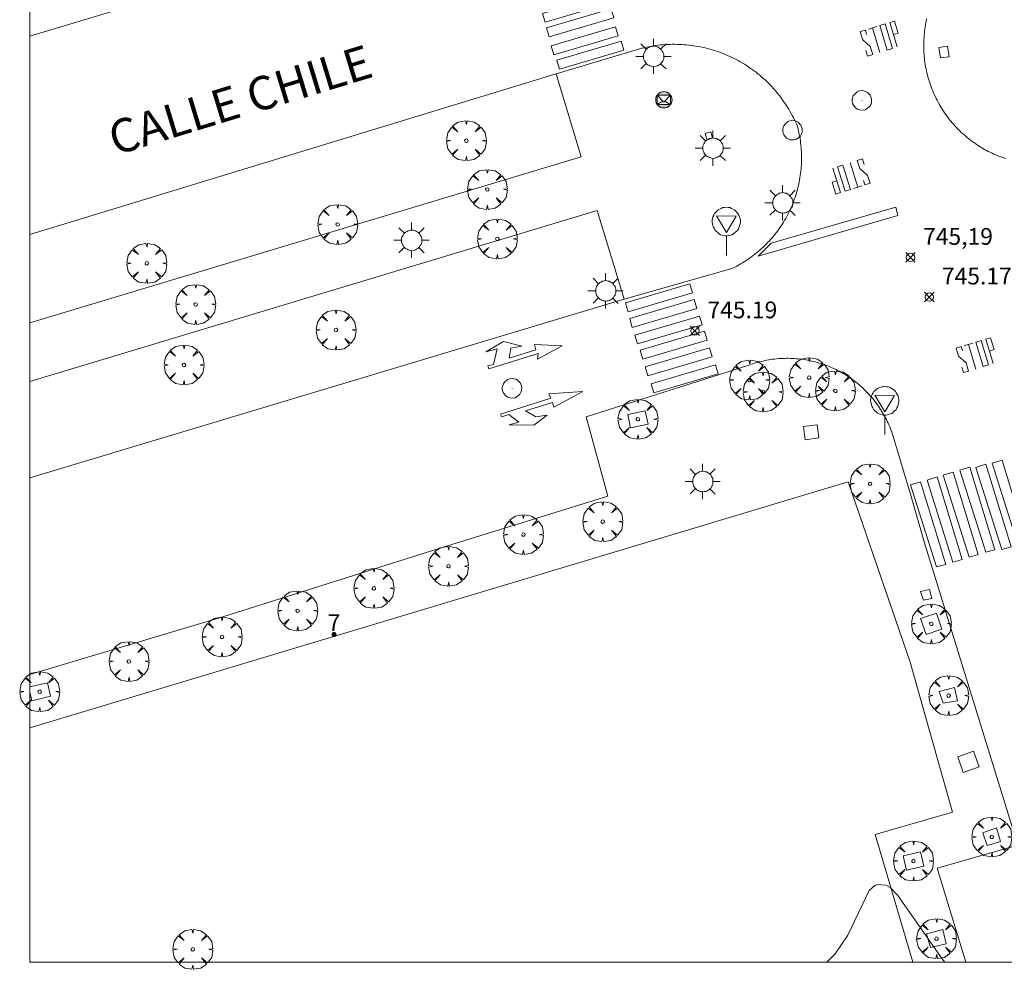
# Model space of a CAD drawing. Units: millimetres. Extents: x 423999 to 425000, y 4488499 to 4489001.
# Drawn here: x 423999 to 424058, y 4488500 to 4488556 of the extents above; entities that cross this region are included whole.
import ezdxf

# ---------------------------------------------------------------- set-up
doc = ezdxf.new("R2010")
doc.units = ezdxf.units.MM
doc.header["$MEASUREMENT"] = 0
doc.layers.get('0').update_dxf_attribs({"lineweight": 9})
for name, color, linetype, lineweight in [('1', 7, 'Continuous', 9), ('f022001p_portal', 7, 'Continuous', 9), ('f022001p_portal_texto', 7, 'Continuous', 9), ('f030042l_viaurbana_texto', 7, 'Continuous', 9), ('f031026l_pinturavial', 253, 'Continuous', 9), ('f050002l_curvanivel_cgn', 23, 'Continuous', 9), ('f050008p_puntocotaterreno', 7, 'Continuous', 9), ('f061013p_arbol', 91, 'Continuous', 9), ('f070047l_seto', 91, 'Continuous', 9), ('f070048l_alambrada', 7, 'ALAMBRADA_3', 9), ('f070058l_elementoconstruido_bordillo', 30, 'Continuous', 9), ('f070058l_elementoconstruido_par', 11, 'Continuous', 9), ('f081046p_alcorque', 34, 'Continuous', 9), ('f081046s_alcorque', 34, 'Continuous', 9), ('f081052p_buzon', 7, 'Continuous', 9), ('f081055p_farola', 7, 'Continuous', 9), ('f081065p_registro_circular', 7, 'Continuous', 9), ('f081065s_registro_cuadrado', 7, 'Continuous', 9), ('f081068p_senal', 7, 'Continuous', 9), ('HOJAS', 7, 'Continuous', 9)]:
    doc.layers.add(name, color=color, linetype=linetype, lineweight=lineweight)
doc.styles.add('ROMANS', font='romans.shx')
doc.styles.get("Standard").update_dxf_attribs({"font": 'arial.ttf'})
doc.styles.add('Style-s7210005_h', font='txt')
doc.linetypes.add('ALAMBRADA_3', pattern='A,6.1e-05,[1,alambrada_3.shx,S=1,R=0,X=0,Y=0],-6.119413', length=6.119474)

# ---------------------------------------------------------------- blocks, each defined once
blk = doc.blocks.new('TVK2848N_ACAD_1_FMEBLOCK1')
at = {"layer": 'HOJAS'}
blk.add_lwpolyline([(-500, 250), (500, 250), (500, -250), (-500, -250)], close=True, dxfattribs=at)
blk = doc.blocks.new('punto_cota')
at = {"layer": 'f050008p_puntocotaterreno'}
for points in [[(0, 0), (-0.283, 0.283)], [(0, 0), (-0.283, -0.283)], [(0, 0), (0.283, 0.283)], [(0, 0), (0.283, -0.283)]]:
    blk.add_lwpolyline(points, dxfattribs=at)
blk.add_circle((0, 0), 0.25, dxfattribs=at)
blk = doc.blocks.new('arbol')
at = {"color": 0, "linetype": 'Continuous', "lineweight": 0, "flags": 128}
for points in [[(0.96, 0.012), (1.2, 0.036), (1.128, 0.468), (0.888, 0.804), (0.528, 0.528), (0.816, 0.876), (0.48, 1.104), (0.048, 1.176), (0.012, 0.96), (-0.048, 1.176), (-0.48, 1.104), (-0.816, 0.876), (-0.504, 0.528), (-0.864, 0.804), (-1.104, 0.468), (-1.188, 0.036), (-0.936, 0.012)], [(-0.936, 0.012), (-1.188, -0.048), (-1.104, -0.48), (-0.864, -0.804), (-0.504, -0.504), (-0.816, -0.876), (-0.48, -1.116)], [(-0.48, -1.116), (-0.048, -1.188), (0.012, -0.936), (0.048, -1.188), (0.48, -1.116), (0.816, -0.876), (0.528, -0.504), (0.888, -0.804), (1.128, -0.48), (1.2, -0.048), (0.96, 0.012)]]:
    blk.add_lwpolyline(points, dxfattribs=at)
at = {"color": 0, "linetype": 'Continuous', "lineweight": 0, "extrusion": (0, 0, -1)}
for start, end in [(180.0229, 7.59464), (7.22334, 180.0229)]:
    blk.add_arc((0, 0), 0.104, start, end, dxfattribs=at)
blk = doc.blocks.new('alcorque')
at = {"layer": 'f081046p_alcorque'}
blk.add_lwpolyline([(-0.5, -0.5), (0.5, -0.5), (0.5, 0.5), (-0.5, 0.5)], close=True, dxfattribs=at)
blk = doc.blocks.new('buzon')
at = {"layer": 'f081052p_buzon', "true_color": 0x105689}
h = blk.add_hatch(color=146, dxfattribs=at)
h.dxf.hatch_style = 1
h.paths.add_polyline_path([(0.397, 0.282, 0.515864), (-0.397, 0.282)])
h.paths.add_polyline_path([(0.397, 0.282), (0.397, -0.279), (0.399, -0.28, 0.15418), (0.487, 0, 0.155813)])
h.paths.add_polyline_path([(0.399, -0.28), (0.395, -0.278), (-0.395, -0.278), (-0.399, -0.28, 0.519907)])
h.paths.add_polyline_path([(-0.487, 0, 0.15418), (-0.399, -0.28), (-0.397, -0.279), (-0.397, 0.282, 0.155813)])
at = {"layer": 'f081052p_buzon'}
for points in [[(-0.397, 0.282), (0, -0.138)], [(-0.397, 0.282), (0.397, 0.282)], [(-0.397, -0.278), (-0.397, 0.282)], [(0.397, 0.282), (0, -0.138)], [(0.397, 0.282), (0.397, -0.278)], [(-0.399, -0.28), (-0.052, -0.083)], [(0.397, -0.278), (-0.397, -0.278)], [(0.399, -0.28), (0.052, -0.083)]]:
    blk.add_lwpolyline(points, dxfattribs=at)
blk.add_circle((0, 0), 0.487, dxfattribs=at)
blk = doc.blocks.new('farola')
at = {"layer": '1'}
for points in [[(-0.75, 0.75, 0), (-0.42, 0.42, 0)], [(0.01, 0.61, 0), (0.09, 0.6, 0), (0.16, 0.58, 0), (0.24, 0.57, 0), (0.3, 0.52, 0), (0.37, 0.49, 0), (0.43, 0.43, 0), (0.48, 0.39, 0), (0.52, 0.31, 0), (0.57, 0.25, 0), (0.6, 0.18, 0), (0.61, 0.1, 0), (0.61, 0.03, 0), (0.61, -0.03, 0), (0.61, -0.11, 0), (0.6, -0.18, 0), (0.57, -0.26, 0), (0.52, -0.32, 0), (0.48, -0.39, 0), (0.43, -0.44, 0), (0.37, -0.5, 0), (0.3, -0.53, 0), (0.24, -0.57, 0), (0.16, -0.59, 0), (0.09, -0.6, 0), (0, -0.62, 0), (-0.06, -0.6, 0), (-0.14, -0.59, 0), (-0.21, -0.57, 0), (-0.27, -0.53, 0), (-0.35, -0.5, 0), (-0.41, -0.44, 0), (-0.45, -0.39, 0), (-0.5, -0.32, 0), (-0.54, -0.26, 0), (-0.57, -0.18, 0), (-0.59, -0.11, 0), (-0.59, -0.03, 0), (-0.59, 0.03, 0), (-0.59, 0.1, 0), (-0.57, 0.18, 0), (-0.54, 0.25, 0), (-0.5, 0.31, 0), (-0.45, 0.39, 0), (-0.41, 0.43, 0), (-0.35, 0.49, 0), (-0.27, 0.52, 0), (-0.21, 0.57, 0), (-0.14, 0.58, 0), (-0.06, 0.6, 0), (0.01, 0.61, 0)], [(0, 1.05, 0), (0, 0.6, 0)], [(0.75, 0.75, 0), (0.43, 0.43, 0)], [(-1.05, 0, 0), (-0.59, 0, 0)], [(1.05, 0, 0), (0.61, 0, 0)], [(-0.75, -0.74, 0), (-0.42, -0.41, 0)], [(0.75, -0.75, 0), (0.43, -0.44, 0)], [(0, -1.05, 0), (0, -0.62, 0)]]:
    blk.add_polyline3d(points, dxfattribs=at)
blk = doc.blocks.new('B129')
at = {"layer": 'f081065p_registro_circular'}
for points in [[(0, 0.591, 0), (0.102, 0.575, 0), (0.22, 0.543, 0), (0.331, 0.48, 0), (0.496, 0.307, 0), (0.575, 0.094, 0), (0.567, -0.134, 0), (0.528, -0.236, 0), (0.472, -0.346, 0), (0.291, -0.496, 0), (0.189, -0.559, 0), (0.071, -0.583, 0), (-0.142, -0.567, 0), (-0.26, -0.52, 0), (-0.354, -0.465, 0), (-0.512, -0.283, 0), (-0.559, -0.181, 0), (-0.583, -0.063, 0), (-0.583, 0.047, 0), (-0.559, 0.165, 0), (-0.52, 0.268, 0), (-0.449, 0.362, 0), (-0.276, 0.52, 0), (-0.157, 0.567, 0), (0, 0.591, 0)], [(0, 0.008, 0), (0, 0, 0), (0, 0.008, 0)]]:
    blk.add_polyline3d(points, dxfattribs=at)
blk = doc.blocks.new('señal')
at = {"layer": 'f081068p_senal'}
for points in [[(0, 2.869, 0), (0.102, 2.852, 0), (0.205, 2.852, 0), (0.307, 2.8, 0), (0.376, 2.766, 0), (0.478, 2.715, 0), (0.563, 2.647, 0), (0.632, 2.561, 0), (0.683, 2.493, 0), (0.734, 2.391, 0), (0.785, 2.305, 0), (0.82, 2.203, 0), (0.837, 2.1, 0), (0.837, 1.981, 0), (0.82, 1.878, 0), (0.785, 1.776, 0), (0.768, 1.69, 0), (0.717, 1.588, 0), (0.666, 1.486, 0), (0.581, 1.417, 0), (0.512, 1.366, 0), (0.427, 1.281, 0), (0.324, 1.229, 0), (0.256, 1.212, 0), (0.154, 1.178, 0), (0.051, 1.161, 0), (-0.051, 1.161, 0), (-0.154, 1.178, 0), (-0.256, 1.212, 0), (-0.342, 1.229, 0), (-0.444, 1.281, 0), (-0.512, 1.366, 0), (-0.598, 1.417, 0), (-0.666, 1.486, 0), (-0.717, 1.588, 0), (-0.768, 1.69, 0), (-0.803, 1.776, 0), (-0.82, 1.878, 0), (-0.854, 1.981, 0), (-0.854, 2.1, 0), (-0.82, 2.203, 0), (-0.803, 2.305, 0), (-0.751, 2.391, 0), (-0.7, 2.493, 0), (-0.649, 2.561, 0), (-0.563, 2.647, 0), (-0.495, 2.715, 0), (-0.393, 2.766, 0), (-0.307, 2.8, 0), (-0.205, 2.852, 0), (-0.102, 2.852, 0), (0, 2.869, 0)], [(0, 1.366, 0), (-0.598, 2.356, 0), (0.581, 2.339, 0), (0, 1.366, 0)], [(0, 1.161, 0), (0, 0, 0)]]:
    blk.add_polyline3d(points, dxfattribs=at)
blk = doc.blocks.new('portal_catastro')
at = {"layer": 'f022001p_portal'}
h = blk.add_hatch(color=256, dxfattribs=at)
h.dxf.hatch_style = 1
edge = h.paths.add_edge_path()
edge.add_arc((0, 0), 0.125, 0, 360)
blk.add_circle((0, 0), 0.125, dxfattribs=at)

msp = doc.modelspace()

# ---------------------------------------------------------------- linework, layer by layer
at = {"layer": 'f031026l_pinturavial'}
for p, q in [((424050.253, 4488555.713, 744.656), (424050.698, 4488554.239, 744.656)), ((424049.377, 4488546.216), (424048.915, 4488547.685)), ((424055.973, 4488536.837, 745.684), (424056.417, 4488535.362, 745.684))]:
    msp.add_line(p, q, dxfattribs=at)
for points in [[(424034.425, 4488557.708, 0), (424034.582, 4488557.176, 0), (424030.74, 4488556.042, 0), (424030.583, 4488556.574, 0), (424034.425, 4488557.708, 0)], [(424034.663, 4488556.846, 0), (424034.82, 4488556.314, 0), (424030.977, 4488555.18, 0), (424030.82, 4488555.712, 0), (424034.663, 4488556.846, 0)], [(424034.936, 4488555.776, 0), (424035.093, 4488555.244, 0), (424031.251, 4488554.11, 0), (424031.094, 4488554.642, 0), (424034.936, 4488555.776, 0)], [(424050.006, 4488555.639, 744.656), (424050.253, 4488555.713, 744.656), (424050.515, 4488555.792, 744.656)], [(424050.691, 4488555.845, 744.656), (424051.13, 4488554.39, 744.656), (424051.453, 4488554.488, 744.656), (424051.014, 4488555.943, 744.656), (424050.691, 4488555.845, 744.656)], [(424051.507, 4488555.318, 744.656), (424051.786, 4488555.402, 744.656), (424051.572, 4488556.111, 744.656), (424051.293, 4488556.027, 744.656), (424051.507, 4488555.318, 744.656), (424051.731, 4488554.575, 744.656)], [(424049.904, 4488555.322, 744.656), (424049.825, 4488555.584, 744.656), (424049.519, 4488555.492, 744.656), (424049.661, 4488555.018, 744.656), (424050.12, 4488554.608, 744.656), (424050.265, 4488554.124, 744.656), (424049.959, 4488554.032, 744.656), (424049.859, 4488554.364, 744.656)], [(424035.265, 4488554.911, 0), (424035.422, 4488554.379, 0), (424031.58, 4488553.245, 745.48), (424031.423, 4488553.778, 745.48), (424035.265, 4488554.911, 0)], [(424048.94, 4488546.078, 0), (424048.484, 4488547.528, 0), (424048.163, 4488547.427, 0), (424048.618, 4488545.977, 0), (424048.94, 4488546.078, 0)], [(424049.721, 4488546.612, 0), (424049.803, 4488546.35, 0), (424050.109, 4488546.446, 0), (424049.96, 4488546.918, 0), (424049.497, 4488547.322, 0), (424049.346, 4488547.805, 0), (424049.651, 4488547.901, 0), (424049.755, 4488547.57, 0)], [(424048.118, 4488546.596, 0), (424047.841, 4488546.509, 0), (424048.063, 4488545.803, 0), (424048.34, 4488545.89, 0), (424048.118, 4488546.596, 0), (424047.886, 4488547.336, 0)], [(424049.623, 4488546.293, 0), (424049.377, 4488546.216, 0), (424049.116, 4488546.134, 0)], [(424043.429, 4488542.108, 745.52), (424044.203, 4488542.881, 0), (424051.641, 4488545.014, 0), (424051.77, 4488544.528, 0), (424043.429, 4488542.108, 745.52)], [(424039.367, 4488540.443, 0), (424039.524, 4488539.911, 0), (424035.681, 4488538.777, 0), (424035.524, 4488539.309, 0), (424039.367, 4488540.443, 0)], [(424039.617, 4488539.519, 0), (424039.774, 4488538.986, 0), (424035.931, 4488537.853, 0), (424035.774, 4488538.385, 0), (424039.617, 4488539.519, 0)], [(424039.931, 4488538.526, 0), (424040.088, 4488537.994, 0), (424036.245, 4488536.861, 0), (424036.088, 4488537.393, 0), (424039.931, 4488538.526, 0)], [(424040.237, 4488537.626, 0), (424040.394, 4488537.094, 0), (424036.551, 4488535.96, 0), (424036.394, 4488536.493, 0), (424040.237, 4488537.626, 0)], [(424030.279, 4488535.964, 0), (424030.309, 4488536.295, 0), (424027.373, 4488535.378, 0), (424027.315, 4488535.557, 0), (424027.65, 4488535.648, 0), (424027.871, 4488536.573, 0), (424027.189, 4488536.393, 0), (424028.246, 4488537.007, 0), (424029.34, 4488536.734, 0), (424028.696, 4488536.603, 0), (424028.585, 4488536.008, 0), (424030.177, 4488536.514, 0), (424030.096, 4488536.834, 0), (424031.742, 4488536.76, 0), (424030.279, 4488535.964, 0)], [(424056.411, 4488536.969, 745.684), (424056.849, 4488535.514, 745.684), (424057.172, 4488535.611, 745.684), (424056.734, 4488537.066, 745.684), (424056.411, 4488536.969, 745.684)], [(424057.226, 4488536.441, 745.684), (424057.505, 4488536.525, 745.684), (424057.291, 4488537.234, 745.684), (424057.013, 4488537.15, 745.684), (424057.226, 4488536.441, 745.684), (424057.45, 4488535.698, 745.684)], [(424040.54, 4488536.633, 0), (424040.697, 4488536.101, 0), (424036.854, 4488534.967, 0), (424036.697, 4488535.499, 0), (424040.54, 4488536.633, 0)], [(424055.623, 4488536.445, 745.684), (424055.544, 4488536.708, 745.684), (424055.238, 4488536.616, 745.684), (424055.381, 4488536.142, 745.684), (424055.839, 4488535.732, 745.684), (424055.984, 4488535.247, 745.684), (424055.678, 4488535.155, 745.684), (424055.578, 4488535.487, 745.684)], [(424055.725, 4488536.762, 745.684), (424055.973, 4488536.837, 745.684), (424056.235, 4488536.916, 745.684)], [(424040.891, 4488535.62, 0), (424041.048, 4488535.088, 0), (424037.206, 4488533.954, 0), (424037.049, 4488534.486, 0), (424040.891, 4488535.62, 0)], [(424032.975, 4488534.027, 0), (424031.242, 4488533.103, 745.3), (424031.163, 4488533.369, 745.3), (424029.565, 4488532.868, 0), (424030.168, 4488532.517, 745.3), (424030.862, 4488532.627, 745.3), (424030.06, 4488532.024, 745.3), (424028.591, 4488532.031, 0), (424029.166, 4488532.205, 0), (424028.567, 4488532.654, 0), (424028.148, 4488532.519, 0), (424028.075, 4488532.671, 0), (424031.064, 4488533.624, 745.3), (424030.948, 4488533.892, 0), (424032.975, 4488534.027, 0)], [(424057.382, 4488529.746, 745.413), (424057.979, 4488529.936, 745.413), (424059.478, 4488525.012, 745.413), (424058.929, 4488524.855, 745.413), (424057.382, 4488529.746, 745.413)], [(424055.454, 4488529.329, 745.413), (424056.051, 4488529.52, 745.413), (424057.55, 4488524.595, 745.413), (424057.001, 4488524.439, 745.413), (424055.454, 4488529.329, 745.413)], [(424056.418, 4488529.503, 745.413), (424057.015, 4488529.693, 745.413), (424058.514, 4488524.769, 745.413), (424057.965, 4488524.613, 745.413), (424056.418, 4488529.503, 745.413)], [(424053.504, 4488528.75, 745.413), (424054.101, 4488528.94, 745.413), (424055.6, 4488524.016, 745.413), (424055.051, 4488523.859, 745.413), (424053.504, 4488528.75, 745.413)], [(424054.461, 4488529.038, 745.413), (424055.058, 4488529.228, 745.413), (424056.557, 4488524.304, 745.413), (424056.008, 4488524.148, 745.413), (424054.461, 4488529.038, 745.413)], [(424052.526, 4488528.456, 745.413), (424053.123, 4488528.646, 745.413), (424054.622, 4488523.721, 745.413), (424054.073, 4488523.565, 745.413), (424052.526, 4488528.456, 745.413)]]:
    msp.add_polyline3d(points, dxfattribs=at)
at = {"layer": 'f050002l_curvanivel_cgn'}
msp.add_polyline3d([(424054.569, 4488500, 746), (424054.396, 4488500.207, 746), (424051.771, 4488503.981, 746), (424051.301, 4488504.446, 746), (424051.05, 4488504.585, 746), (424050.577, 4488504.638, 746), (424050.386, 4488504.571, 746), (424050.045, 4488504.27, 746), (424048.789, 4488501.613, 746), (424048.032, 4488500.499, 746), (424047.52, 4488500, 746)], dxfattribs=at)
at = {"layer": 'f070047l_seto'}
for points in [[(424032.879, 4488548.028, 745.83), (424031.393, 4488552.963, 745.742), (424000, 4488543.396, 745.488)], [(424033.844, 4488544.825, 745.813), (424035.44, 4488539.527, 745.722), (424000, 4488528.888, 745.534)]]:
    msp.add_polyline3d(points, dxfattribs=at)
at = {"layer": 'f070048l_alambrada'}
for points in [[(424055.026, 4488508.938, 530.196), (424052.494, 4488517.884, 530.196), (424048.801, 4488528.645, 530.196), (424000, 4488513.976, 530.439)], [(424052.658, 4488500, 530.786), (424050.406, 4488507.605, 530.786), (424055.026, 4488508.938, 530.786)]]:
    msp.add_polyline3d(points, dxfattribs=at)
at = {"layer": 'f070058l_elementoconstruido_bordillo'}
for points in [[(424025.863, 4488557.583, 745.18), (424024.365, 4488562.556, 745.37), (424000, 4488555.217, 745.269)], [(424058.195, 4488547.912, 745.4), (424058.076, 4488547.952, 745.4), (424057.958, 4488547.995, 745.4), (424057.841, 4488548.039, 745.37), (424057.725, 4488548.085, 745.37), (424057.609, 4488548.133, 745.37), (424057.495, 4488548.184, 745.37), (424057.381, 4488548.236, 745.37), (424057.268, 4488548.29, 745.37), (424057.157, 4488548.347, 745.37), (424057.046, 4488548.405, 745.37), (424056.936, 4488548.465, 745.37), (424056.827, 4488548.527, 745.37), (424056.72, 4488548.591, 745.46), (424056.614, 4488548.657, 745.46), (424056.508, 4488548.725, 745.46), (424056.404, 4488548.795, 745.46), (424056.302, 4488548.866, 745.46), (424056.2, 4488548.939, 745.41), (424056.1, 4488549.014, 745.41), (424056.001, 4488549.091, 745.41), (424055.904, 4488549.17, 745.41), (424055.808, 4488549.25, 745.41), (424055.713, 4488549.332, 745.41), (424055.62, 4488549.415, 745.41), (424055.528, 4488549.501, 745.43), (424055.438, 4488549.587, 745.43), (424055.349, 4488549.676, 745.43), (424055.262, 4488549.766, 745.43), (424055.177, 4488549.857, 745.39), (424055.093, 4488549.95, 745.39), (424055.011, 4488550.044, 745.39), (424054.93, 4488550.14, 745.38), (424054.851, 4488550.237, 745.38), (424054.774, 4488550.336, 745.38), (424054.699, 4488550.436, 745.38), (424054.625, 4488550.537, 745.38), (424054.554, 4488550.64, 745.38), (424054.484, 4488550.744, 745.41), (424054.416, 4488550.849, 745.31), (424054.349, 4488550.955, 745.31), (424054.285, 4488551.062, 745.31), (424054.223, 4488551.171, 745.31), (424054.162, 4488551.28, 745.31), (424054.103, 4488551.391, 745.31), (424054.047, 4488551.502, 745.31), (424053.992, 4488551.615, 745.31), (424053.94, 4488551.728, 745.31), (424053.889, 4488551.843, 745.39), (424053.84, 4488551.958, 745.39), (424053.794, 4488552.074, 745.39), (424053.749, 4488552.191, 745.39), (424053.707, 4488552.309, 745.39), (424053.666, 4488552.427, 745.39), (424053.628, 4488552.547, 745.39), (424053.592, 4488552.666, 745.39), (424053.558, 4488552.787, 745.39), (424053.526, 4488552.908, 745.35), (424053.496, 4488553.029, 745.35), (424053.468, 4488553.151, 745.35), (424053.443, 4488553.274, 745.35), (424053.419, 4488553.397, 745.35), (424053.398, 4488553.52, 745.42), (424053.379, 4488553.644, 745.42), (424053.362, 4488553.768, 745.42), (424053.348, 4488553.892, 745.42), (424053.335, 4488554.017, 745.36), (424053.325, 4488554.142, 745.36), (424053.317, 4488554.266, 745.36), (424053.311, 4488554.391, 745.36), (424053.308, 4488554.517, 745.36), (424053.306, 4488554.642, 745.36), (424053.307, 4488554.767, 745.36), (424053.31, 4488554.892, 745.36), (424053.315, 4488555.017, 745.36), (424053.323, 4488555.142, 745.36), (424053.332, 4488555.267, 745.36), (424053.344, 4488555.391, 745.36), (424053.358, 4488555.516, 745.36), (424053.374, 4488555.64, 745.36), (424053.393, 4488555.764, 745.36), (424053.413, 4488555.887, 745.36), (424053.436, 4488556.01, 745.36), (424053.461, 4488556.133, 745.36), (424053.488, 4488556.255, 745.36)], [(424045.77, 4488549.851, 745.36), (424045.714, 4488549.98, 745.36), (424045.656, 4488550.109, 745.33), (424045.596, 4488550.236, 745.33), (424045.533, 4488550.363, 745.33), (424045.469, 4488550.488, 745.33), (424045.402, 4488550.612, 745.44), (424045.332, 4488550.735, 745.44), (424045.261, 4488550.857, 745.44), (424045.187, 4488550.977, 745.44), (424045.112, 4488551.096, 745.44), (424045.034, 4488551.214, 745.44), (424044.954, 4488551.33, 745.44), (424044.872, 4488551.445, 745.44), (424044.788, 4488551.559, 745.4), (424044.702, 4488551.67, 745.4), (424044.615, 4488551.781, 745.4), (424044.525, 4488551.89, 745.4), (424044.433, 4488551.997, 745.4), (424044.34, 4488552.102, 745.4), (424044.244, 4488552.206, 745.4), (424044.147, 4488552.308, 745.43), (424044.048, 4488552.409, 745.43), (424043.947, 4488552.508, 745.43), (424043.844, 4488552.604, 745.43), (424043.74, 4488552.699, 745.43), (424043.634, 4488552.793, 745.43), (424043.527, 4488552.884, 745.43), (424043.418, 4488552.973, 745.43), (424043.307, 4488553.061, 745.43), (424043.195, 4488553.146, 745.43), (424043.081, 4488553.23, 745.43), (424042.966, 4488553.311, 745.43), (424042.849, 4488553.39, 745.43), (424042.731, 4488553.468, 745.43), (424042.612, 4488553.543, 745.41), (424042.491, 4488553.616, 745.41), (424042.369, 4488553.687, 745.41), (424042.246, 4488553.756, 745.41), (424042.121, 4488553.822, 745.41), (424041.996, 4488553.886, 745.41), (424041.869, 4488553.949, 745.41), (424041.741, 4488554.008, 745.41), (424041.613, 4488554.066, 745.41), (424041.483, 4488554.121, 745.41), (424041.352, 4488554.174, 745.46), (424041.22, 4488554.225, 745.46), (424041.088, 4488554.273, 745.46), (424040.955, 4488554.319, 745.46), (424040.82, 4488554.363, 745.46), (424040.686, 4488554.404, 745.46), (424040.55, 4488554.443, 745.46), (424040.414, 4488554.479, 745.46), (424040.277, 4488554.513, 745.46), (424040.139, 4488554.545, 745.39), (424040.001, 4488554.574, 745.39), (424039.863, 4488554.601, 745.39), (424039.724, 4488554.625, 745.39), (424039.584, 4488554.647, 745.39), (424039.445, 4488554.666, 745.39), (424039.304, 4488554.683, 745.39), (424039.164, 4488554.697, 745.39), (424039.024, 4488554.709, 745.45), (424038.883, 4488554.718, 745.45), (424038.742, 4488554.725, 745.45), (424038.601, 4488554.729, 745.45), (424038.46, 4488554.731, 745.45), (424038.319, 4488554.731, 745.45), (424038.178, 4488554.728, 745.45), (424038.037, 4488554.722, 745.45), (424037.896, 4488554.714, 745.45), (424037.755, 4488554.703, 745.45), (424037.615, 4488554.69, 745.45), (424037.475, 4488554.675, 745.45), (424037.335, 4488554.656, 745.45), (424037.195, 4488554.636, 745.45), (424037.056, 4488554.613, 745.45), (424036.917, 4488554.587, 745.45), (424036.779, 4488554.559, 745.43), (424036.641, 4488554.529, 745.43), (424036.504, 4488554.496, 745.43), (424036.367, 4488554.461, 745.43), (424036.231, 4488554.423, 745.43), (424031.393, 4488552.963, 745.37), (424000, 4488543.396, 745.172)], [(424000, 4488528.888, 745.19), (424035.44, 4488539.527, 745.19), (424041.809, 4488541.336, 745.38), (424041.925, 4488541.392, 745.38), (424042.041, 4488541.449, 745.38), (424042.155, 4488541.509, 745.38), (424042.269, 4488541.571, 745.38), (424042.381, 4488541.634, 745.38), (424042.492, 4488541.7, 745.39), (424042.602, 4488541.767, 745.39), (424042.711, 4488541.837, 745.39), (424042.819, 4488541.908, 745.39), (424042.925, 4488541.982, 745.39), (424043.03, 4488542.057, 745.39), (424043.134, 4488542.134, 745.39), (424043.236, 4488542.213, 745.39), (424043.337, 4488542.293, 745.39), (424043.436, 4488542.376, 745.39), (424043.534, 4488542.46, 745.32), (424043.63, 4488542.546, 745.32), (424043.725, 4488542.634, 745.32), (424043.818, 4488542.723, 745.32), (424043.91, 4488542.814, 745.32), (424044, 4488542.906, 745.32), (424044.089, 4488543.001, 745.32), (424044.175, 4488543.096, 745.37), (424044.26, 4488543.193, 745.37), (424044.344, 4488543.292, 745.37), (424044.425, 4488543.392, 745.37), (424044.505, 4488543.494, 745.37), (424044.583, 4488543.597, 745.37), (424044.659, 4488543.701, 745.37), (424044.733, 4488543.807, 745.46), (424044.806, 4488543.914, 745.46), (424044.876, 4488544.022, 745.46), (424044.945, 4488544.132, 745.46), (424045.011, 4488544.242, 745.37), (424045.076, 4488544.354, 745.37), (424045.139, 4488544.467, 745.37), (424045.199, 4488544.581, 745.37), (424045.258, 4488544.696, 745.37), (424045.314, 4488544.812, 745.41), (424045.369, 4488544.929, 745.41), (424045.421, 4488545.048, 745.41), (424045.472, 4488545.167, 745.41), (424045.52, 4488545.286, 745.41), (424045.566, 4488545.407, 745.45), (424045.61, 4488545.529, 745.45), (424045.652, 4488545.651, 745.45), (424045.691, 4488545.774, 745.45), (424045.729, 4488545.897, 745.45), (424045.764, 4488546.022, 745.45), (424045.797, 4488546.147, 745.43), (424045.828, 4488546.272, 745.43), (424045.856, 4488546.398, 745.43), (424045.882, 4488546.524, 745.43), (424045.907, 4488546.651, 745.43), (424045.928, 4488546.779, 745.43), (424045.948, 4488546.906, 745.43), (424045.965, 4488547.034, 745.43), (424045.98, 4488547.163, 745.43), (424045.993, 4488547.291, 745.43), (424046.004, 4488547.42, 745.41), (424046.012, 4488547.549, 745.41), (424046.018, 4488547.678, 745.41), (424046.021, 4488547.807, 745.41), (424046.023, 4488547.936, 745.41), (424046.022, 4488548.065, 745.41), (424046.019, 4488548.194, 745.41), (424046.013, 4488548.323, 745.41), (424046.005, 4488548.452, 745.37), (424045.995, 4488548.581, 745.37), (424045.983, 4488548.71, 745.37), (424045.968, 4488548.838, 745.37), (424045.951, 4488548.966, 745.37), (424045.932, 4488549.094, 745.37), (424045.911, 4488549.221, 745.37), (424045.887, 4488549.348, 745.36), (424045.861, 4488549.474, 745.36), (424045.833, 4488549.6, 745.36), (424045.803, 4488549.726, 745.36), (424045.77, 4488549.851, 745.36)], [(424000, 4488517.161, 745.2), (424011.524, 4488520.583, 745.28), (424024.334, 4488524.656, 745.45), (424034.472, 4488527.792, 745.45), (424033.181, 4488532.517, 745.28), (424042.827, 4488535.578, 745.27), (424042.937, 4488535.619, 745.27), (424043.047, 4488535.658, 745.27), (424043.158, 4488535.694, 745.34), (424043.27, 4488535.729, 745.34), (424043.383, 4488535.761, 745.34), (424043.496, 4488535.792, 745.18), (424043.609, 4488535.821, 745.28), (424043.723, 4488535.847, 745.28), (424043.837, 4488535.872, 745.28), (424043.952, 4488535.895, 745.28), (424044.067, 4488535.915, 745.28), (424044.183, 4488535.934, 745.28), (424044.299, 4488535.95, 745.28), (424044.415, 4488535.964, 745.28), (424044.531, 4488535.977, 745.28), (424044.648, 4488535.987, 745.23), (424044.765, 4488535.995, 745.23), (424044.882, 4488536.001, 745.23), (424044.999, 4488536.005, 745.34), (424045.116, 4488536.007, 745.34), (424045.233, 4488536.007, 745.34), (424045.35, 4488536.005, 745.34), (424045.467, 4488536.001, 745.34), (424045.583, 4488535.995, 745.34), (424045.7, 4488535.986, 745.25), (424045.817, 4488535.976, 745.25), (424045.933, 4488535.963, 745.25), (424046.049, 4488535.949, 745.25), (424046.165, 4488535.932, 745.25), (424046.281, 4488535.913, 745.25), (424046.396, 4488535.893, 745.25), (424046.511, 4488535.87, 745.25), (424046.625, 4488535.845, 745.25), (424046.739, 4488535.818, 745.23), (424046.852, 4488535.789, 745.23), (424046.965, 4488535.759, 745.23), (424047.078, 4488535.726, 745.23), (424047.189, 4488535.691, 745.23), (424047.301, 4488535.654, 745.23), (424047.411, 4488535.615, 745.23), (424047.521, 4488535.575, 745.23), (424047.63, 4488535.532, 745.23), (424047.738, 4488535.488, 745.19), (424047.845, 4488535.441, 745.19), (424047.952, 4488535.393, 745.19), (424048.058, 4488535.342, 745.19), (424048.163, 4488535.29, 745.19), (424048.266, 4488535.236, 745.19), (424048.369, 4488535.181, 745.19), (424048.471, 4488535.123, 745.19), (424048.572, 4488535.064, 745.19), (424048.672, 4488535.002, 745.19), (424048.771, 4488534.94, 745.19), (424048.868, 4488534.875, 745.19), (424048.965, 4488534.808, 745.19), (424049.06, 4488534.74, 745.19), (424049.154, 4488534.671, 745.19), (424049.247, 4488534.599, 745.19), (424049.338, 4488534.526, 745.19), (424049.428, 4488534.451, 745.19), (424049.517, 4488534.375, 745.19), (424049.604, 4488534.297, 745.11), (424049.69, 4488534.218, 745.11), (424049.775, 4488534.137, 745.11), (424049.858, 4488534.055, 745.11), (424049.94, 4488533.971, 745.11), (424050.02, 4488533.886, 745.11), (424050.099, 4488533.799, 745.11), (424050.176, 4488533.711, 745.11), (424050.252, 4488533.622, 745.11), (424050.326, 4488533.531, 745.11), (424050.398, 4488533.439, 745), (424050.469, 4488533.346, 745), (424050.538, 4488533.251, 745), (424050.605, 4488533.156, 745), (424050.671, 4488533.059, 745), (424050.735, 4488532.961, 745), (424050.797, 4488532.862, 745), (424050.858, 4488532.761, 745), (424050.916, 4488532.66, 745), (424050.973, 4488532.558, 745), (424051.028, 4488532.454, 745), (424051.081, 4488532.35, 745), (424051.133, 4488532.245, 745.15), (424051.182, 4488532.139, 745.15), (424051.23, 4488532.032, 745.15), (424051.276, 4488531.924, 745.15), (424051.319, 4488531.816, 745.15), (424051.361, 4488531.706, 745.15), (424051.401, 4488531.596, 745.15), (424051.439, 4488531.485, 745.15), (424052.557, 4488527.768, 745.19), (424053.341, 4488525.064, 745.19), (424058.919, 4488506.968, 745.52), (424054.11, 4488505.615, 745.8), (424055.81, 4488500, 745.981)]]:
    msp.add_polyline3d(points, dxfattribs=at)
at = {"layer": 'f070058l_elementoconstruido_par'}
for points in [[(424000, 4488538.125, 745.724), (424032.879, 4488548.028, 745.83), (424031.393, 4488552.963, 745.743)], [(424000, 4488534.631, 745.752), (424033.844, 4488544.825, 745.813), (424035.44, 4488539.527, 745.719)]]:
    msp.add_polyline3d(points, dxfattribs=at)
at = {"layer": 'f081046s_alcorque'}
for points in [[(424035.825, 4488531.869, 745.3), (424035.658, 4488532.666, 745.3), (424036.699, 4488532.884, 745.3), (424036.866, 4488532.087, 745.3)], [(424053.116, 4488522.104, 745.604), (424053.642, 4488522.231, 745.604), (424053.797, 4488521.692, 745.604), (424053.3, 4488521.585, 745.604)], [(424000, 4488516.413, 745.518), (424001.058, 4488516.662, 745.518), (424001.247, 4488515.857, 745.518), (424000.122, 4488515.593, 745.518), (424000, 4488516.112, 745.518)], [(424054.231, 4488516.147, 745.815), (424055.135, 4488516.381, 745.815), (424055.328, 4488515.588, 745.815), (424054.461, 4488515.446, 745.815)], [(424056.827, 4488507.706, 745.815), (424057.648, 4488508.001, 745.428), (424057.884, 4488507.194, 745.428), (424057.091, 4488506.962, 745.745)], [(424052.075, 4488506.348, 745.998), (424053.122, 4488506.584, 745.998), (424053.317, 4488505.716, 745.998), (424052.27, 4488505.48, 745.998)], [(424053.468, 4488501.688, 745.998), (424054.444, 4488501.949, 745.998), (424054.654, 4488501.095, 745.998), (424053.708, 4488500.87, 745.998)]]:
    msp.add_polyline3d(points, close=True, dxfattribs=at)
at = {"layer": 'f081065s_registro_cuadrado'}
for points in [[(424054.729, 4488554.619, 745.358), (424054.822, 4488553.992, 745.358), (424054.307, 4488553.916, 745.358), (424054.214, 4488554.543, 745.358)], [(424040.398, 4488549.038, 745.539), (424040.284, 4488549.411, 745.539), (424040.607, 4488549.51, 745.539), (424040.721, 4488549.137, 745.539)], [(424046.243, 4488531.144, 745.399), (424046.131, 4488531.934, 745.399), (424046.945, 4488532.05, 745.399), (424047.057, 4488531.26, 745.341)]]:
    msp.add_polyline3d(points, close=True, dxfattribs=at)

# ---------------------------------------------------------------- block references
at = {"layer": 'f022001p_portal'}
msp.add_blockref('portal_catastro', (424018.144, 4488519.542), dxfattribs=at)
at = {"layer": 'f050008p_puntocotaterreno'}
for p in [(424052.518, 4488542.025, 745.193), (424053.639, 4488539.66, 745.171), (424039.66, 4488537.645, 745.191)]:
    msp.add_blockref('punto_cota', p, dxfattribs=at)
at = {"layer": 'f061013p_arbol'}
for p in [(424026.03, 4488548.984, 745.301), (424027.282, 4488546.078, 745.542), (424018.36, 4488543.99, 745.507), (424027.882, 4488543.128, 745.542), (424006.981, 4488541.672, 745.454), (424009.891, 4488539.221, 745.505), (424018.26, 4488537.696, 745.507), (424009.196, 4488535.616, 745.466), (424042.922, 4488534.717, 745.399), (424046.477, 4488534.858, 745.399), (424048.037, 4488534.071, 745.341), (424043.729, 4488534.003, 745.399), (424036.262, 4488532.376, 745.3), (424036.262, 4488532.376, 745.3), (424050.11, 4488528.528, 745.341), (424034.168, 4488526.268, 745.604), (424029.439, 4488525.497, 745.604), (424024.97, 4488523.61, 745.342), (424020.523, 4488522.289, 745.342), (424015.978, 4488520.955, 745.252), (424053.758, 4488520.174, 745.604), (424011.47, 4488519.393, 745.252), (424005.915, 4488517.932, 745.228), (424000.59, 4488516.127, 745.518), (424000.59, 4488516.127, 745.518), (424054.795, 4488515.896, 745.815), (424057.366, 4488507.471, 745.428), (424052.696, 4488506.032, 745.998), (424054.07, 4488501.404, 745.998), (424009.722, 4488500.763, 745.974)]:
    msp.add_blockref('arbol', p, dxfattribs=at)
at = {"layer": 'f081046p_alcorque'}
for p, rotation in [((424053.758, 4488520.174, 745.096), 288.7896570638), ((424055.969, 4488511.946, 745.532), 289.3066647183)]:
    msp.add_blockref('alcorque', p, dxfattribs=dict(at, rotation=rotation))
at = {"layer": 'f081052p_buzon'}
msp.add_blockref('buzon', (424037.81, 4488551.421), dxfattribs=at)
at = {"layer": 'f081055p_farola'}
for p in [(424037.19, 4488554.011, 745.539), (424040.734, 4488548.543, 745.539), (424044.89, 4488545.275, 745.518), (424022.766, 4488543.046, 745.507), (424034.337, 4488540.032, 745.542), (424040.125, 4488528.66, 745.399)]:
    msp.add_blockref('farola', p, dxfattribs=at)
at = {"layer": 'f081065p_registro_circular'}
for p in [(424049.622, 4488551.383, 745.358), (424045.484, 4488549.608, 745.539), (424028.76, 4488534.215, 745.3)]:
    msp.add_blockref('B129', p, dxfattribs=at)
at = {"layer": 'f081068p_senal'}
for p in [(424041.539, 4488542.144, 745.518), (424050.99, 4488531.459, 745.341)]:
    msp.add_blockref('señal', p, dxfattribs=at)
at = {"layer": 'HOJAS'}
msp.add_blockref('TVK2848N_ACAD_1_FMEBLOCK1', (424500, 4488750), dxfattribs=at)

# ---------------------------------------------------------------- texts
at = {"layer": 'f022001p_portal_texto', "insert": (424018.144, 4488519.742), "char_height": 1, "width": 1, "attachment_point": 8}
msp.add_mtext('{\\fTrebuchet MS|b0|i0;7}', dxfattribs=at)
at = {"layer": 'f030042l_viaurbana_texto', "insert": (424005.274, 4488547.494, 745.128), "char_height": 2, "width": 22, "attachment_point": 7, "rotation": 16.97839, "style": 'ROMANS'}
msp.add_mtext('CALLE CHILE', dxfattribs=at)
at = {"layer": 'f050008p_puntocotaterreno', "style": 'Style-s7210005_h'}
for s, p in [('745,19', (424053.268, 4488542.775, 745.193)), ('745.17', (424054.389, 4488540.41, 745.171)), ('745.19', (424040.41, 4488538.395, 745.191))]:
    msp.add_text(s, height=1, dxfattribs=at).set_placement(p)

doc.saveas('drawing.dxf')
